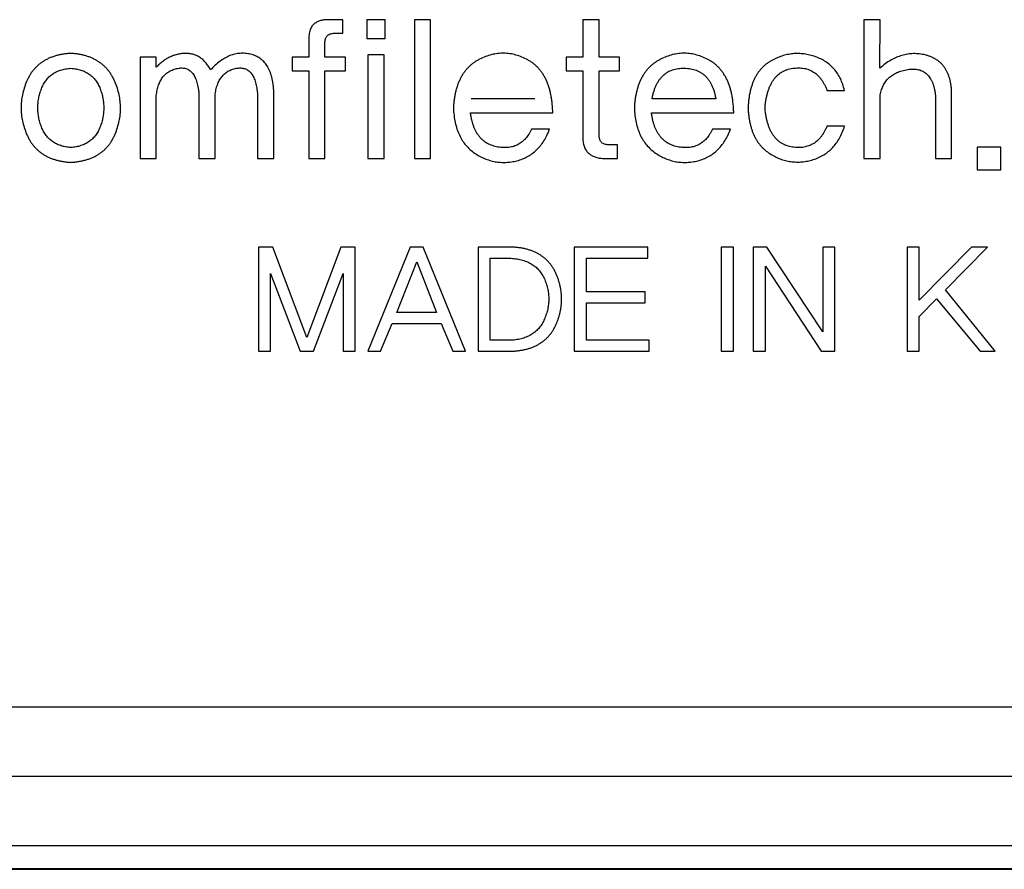
# Model space of a CAD drawing. Extents: x 1486 to 2193, y -160 to 366.
# Drawn here: x 1650 to 1657, y 136 to 142 of the extents above; entities that cross this region are included whole.
import ezdxf

# ---------------------------------------------------------------- set-up
doc = ezdxf.new("R2010")
doc.units = 0
doc.header["$LTSCALE"] = 4
doc.layers.get('0').update_dxf_attribs({"linetype": 'CONTINUOUS'})

msp = doc.modelspace()

# ---------------------------------------------------------------- linework, layer by layer
for p, q in [((1652.5322, 141.6997), (1652.4276, 141.6997)), ((1652.5322, 141.6018), (1652.5322, 141.6997)), ((1652.7039, 141.6984), (1652.7039, 141.5643)), ((1652.8366, 141.6984), (1652.7039, 141.6984)), ((1652.8366, 141.5643), (1652.8366, 141.6984)), ((1653.0471, 141.6984), (1653.0471, 140.6984)), ((1653.1637, 141.6984), (1653.0471, 141.6984)), ((1653.1637, 140.6984), (1653.1637, 141.6984)), ((1654.2603, 141.6984), (1654.2603, 141.4303)), ((1654.3783, 141.6984), (1654.2603, 141.6984)), ((1654.3783, 141.4303), (1654.3783, 141.6984)), ((1656.2845, 141.6984), (1656.2845, 140.6984)), ((1656.4012, 141.6984), (1656.2845, 141.6984)), ((1656.4011, 141.3497), (1656.4012, 141.6984)), ((1652.2869, 141.5615), (1652.2869, 141.4303)), ((1652.4717, 141.6018), (1652.5322, 141.6018)), ((1652.7039, 141.5643), (1652.8366, 141.5643)), ((1652.4035, 141.4303), (1652.4035, 141.5375)), ((1650.5723, 141.457), (1650.5725, 141.4571)), ((1651.1883, 141.4303), (1651.0716, 141.4303)), ((1651.0716, 141.4303), (1651.0716, 140.6984)), ((1651.1882, 141.3565), (1651.1883, 141.4303)), ((1652.1676, 141.4303), (1652.1676, 141.3311)), ((1652.2869, 141.4303), (1652.1676, 141.4303)), ((1652.5523, 141.4303), (1652.4035, 141.4303)), ((1652.5523, 141.3311), (1652.5523, 141.4303)), ((1652.712, 141.4463), (1652.712, 140.6984)), ((1652.8286, 141.4463), (1652.712, 141.4463)), ((1652.8286, 140.6984), (1652.8286, 141.4463)), ((1654.1397, 141.4303), (1654.1397, 141.3311)), ((1654.2603, 141.4303), (1654.1397, 141.4303)), ((1654.5258, 141.4303), (1654.3783, 141.4303)), ((1654.5258, 141.3311), (1654.5258, 141.4303)), ((1650.5723, 141.3497), (1650.5725, 141.3498)), ((1652.1676, 141.3311), (1652.2869, 141.3311)), ((1652.2869, 141.3311), (1652.2869, 140.6984)), ((1652.4035, 140.6984), (1652.4035, 141.3311)), ((1652.4035, 141.3311), (1652.5523, 141.3311)), ((1654.1397, 141.3311), (1654.2603, 141.3311)), ((1654.2603, 141.3311), (1654.2603, 140.8485)), ((1654.3782, 140.8725), (1654.3783, 141.3311)), ((1654.3783, 141.3311), (1654.5258, 141.3311)), ((1651.1883, 140.6984), (1651.1883, 141.1541)), ((1651.495, 141.1674), (1651.4952, 140.6984)), ((1651.6118, 140.6984), (1651.6118, 141.1541)), ((1651.9174, 141.1674), (1651.9175, 140.6984)), ((1652.0341, 140.6984), (1652.0341, 141.193)), ((1656.0193, 141.1901), (1656.1453, 141.1903)), ((1656.4012, 140.6984), (1656.4012, 141.1474)), ((1656.8004, 141.1554), (1656.8006, 140.6984)), ((1656.9172, 140.6984), (1656.9172, 141.189)), ((1653.9155, 141.1286), (1653.4559, 141.1287)), ((1655.2187, 141.1286), (1654.7591, 141.1287)), ((1655.4509, 141.0656), (1655.451, 141.0657)), ((1653.4518, 141.028), (1653.4519, 141.0281)), ((1653.4519, 141.0281), (1654.0444, 141.0281)), ((1654.755, 141.028), (1654.7551, 141.0281)), ((1654.7551, 141.0281), (1655.3476, 141.0281)), ((1656.1465, 140.9328), (1656.0193, 140.9329)), ((1654.0216, 140.9101), (1653.8902, 140.9102)), ((1655.3248, 140.9101), (1655.1935, 140.9102)), ((1654.5097, 140.7989), (1654.4467, 140.7989)), ((1654.5097, 140.6997), (1654.5097, 140.7989)), ((1657.1017, 140.7801), (1657.1017, 140.6179)), ((1657.2706, 140.7801), (1657.1017, 140.7801)), ((1657.2706, 140.6179), (1657.2706, 140.7801)), ((1651.0716, 140.6984), (1651.1883, 140.6984)), ((1651.4952, 140.6984), (1651.6118, 140.6984)), ((1651.9175, 140.6984), (1652.0341, 140.6984)), ((1652.2869, 140.6984), (1652.4035, 140.6984)), ((1652.712, 140.6984), (1652.8286, 140.6984)), ((1653.0471, 140.6984), (1653.1637, 140.6984)), ((1654.4184, 140.6997), (1654.5097, 140.6997)), ((1656.2845, 140.6984), (1656.4012, 140.6984)), ((1656.8006, 140.6984), (1656.9172, 140.6984)), ((1657.1017, 140.6179), (1657.2706, 140.6179)), ((1652.027, 140.0608), (1651.9234, 140.0608)), ((1651.9234, 140.0608), (1651.9234, 139.3108)), ((1652.2723, 139.4103), (1652.027, 140.0608)), ((1652.5176, 140.0608), (1652.2723, 139.4103)), ((1652.6212, 140.0608), (1652.5176, 140.0608)), ((1652.6212, 139.3108), (1652.6212, 140.0608)), ((1653.0161, 140.0608), (1652.7125, 139.3108)), ((1653.1106, 140.0608), (1653.0161, 140.0608)), ((1653.4152, 139.3108), (1653.1106, 140.0608)), ((1653.5059, 140.0608), (1653.5059, 139.3108)), ((1653.7572, 140.0607), (1653.5059, 140.0608)), ((1654.7299, 140.0608), (1654.1991, 140.0608)), ((1654.1991, 140.0608), (1654.1991, 139.3108)), ((1654.7299, 139.9803), (1654.7299, 140.0608)), ((1655.2575, 140.0608), (1655.2575, 139.3108)), ((1655.3449, 140.0608), (1655.2575, 140.0608)), ((1655.3449, 139.3108), (1655.3449, 140.0608)), ((1655.4887, 140.0608), (1655.4887, 139.3108)), ((1655.5872, 140.0608), (1655.4887, 140.0608)), ((1655.9884, 139.4505), (1655.5872, 140.0608)), ((1655.9884, 140.0608), (1655.9884, 139.4505)), ((1656.0758, 140.0608), (1655.9884, 140.0608)), ((1656.0758, 139.3108), (1656.0758, 140.0608)), ((1656.5964, 140.0608), (1656.5964, 139.3108)), ((1656.6839, 140.0608), (1656.5964, 140.0608)), ((1657.0599, 140.0608), (1656.6839, 139.6777)), ((1656.6839, 139.6777), (1656.6839, 140.0608)), ((1656.8719, 139.7531), (1657.1745, 140.0608)), ((1657.1745, 140.0608), (1657.0599, 140.0608)), ((1652.9206, 139.5892), (1653.0653, 139.9542)), ((1653.0653, 139.9542), (1653.2071, 139.5892)), ((1653.5934, 139.9803), (1653.7432, 139.9803)), ((1653.5934, 139.3892), (1653.5934, 139.9803)), ((1654.2865, 139.739), (1654.2865, 139.9803)), ((1654.2865, 139.9803), (1654.7299, 139.9803)), ((1652.0109, 139.8697), (1652.224, 139.3108)), ((1652.0109, 139.3108), (1652.0109, 139.8697)), ((1652.3196, 139.3108), (1652.5337, 139.8697)), ((1652.5337, 139.8697), (1652.5337, 139.3108)), ((1655.5762, 139.923), (1655.9773, 139.3108)), ((1655.5762, 139.3108), (1655.5762, 139.923)), ((1654.7108, 139.739), (1654.2865, 139.739)), ((1654.7108, 139.6596), (1654.7108, 139.739)), ((1657.2318, 139.3108), (1656.8719, 139.7531)), ((1654.2865, 139.3902), (1654.2865, 139.6596)), ((1654.2865, 139.6596), (1654.7108, 139.6596)), ((1656.6839, 139.5611), (1656.8086, 139.6888)), ((1656.8086, 139.6888), (1657.1222, 139.3108)), ((1653.2071, 139.5892), (1652.9206, 139.5892)), ((1652.8039, 139.3108), (1652.8884, 139.5098)), ((1652.8884, 139.5098), (1653.2403, 139.5098)), ((1653.2403, 139.5098), (1653.3237, 139.3108)), ((1656.6839, 139.3108), (1656.6839, 139.5611)), ((1653.7431, 139.3891), (1653.5934, 139.3892)), ((1654.7389, 139.3902), (1654.2865, 139.3902)), ((1654.7389, 139.3108), (1654.7389, 139.3902)), ((1651.9234, 139.3108), (1652.0109, 139.3108)), ((1652.224, 139.3108), (1652.3196, 139.3108)), ((1652.5337, 139.3108), (1652.6212, 139.3108)), ((1652.7125, 139.3108), (1652.8039, 139.3108)), ((1653.3237, 139.3108), (1653.4152, 139.3108)), ((1653.5059, 139.3108), (1653.7573, 139.3108)), ((1654.1991, 139.3108), (1654.7389, 139.3108)), ((1655.2575, 139.3108), (1655.3449, 139.3108)), ((1655.4887, 139.3108), (1655.5762, 139.3108)), ((1655.9773, 139.3108), (1656.0758, 139.3108)), ((1656.5964, 139.3108), (1656.6839, 139.3108)), ((1657.1222, 139.3108), (1657.2318, 139.3108)), ((1557.4199, 136.748), (1662.4199, 136.748)), ((1556.9199, 136.248), (1662.9199, 136.248)), ((1556.9199, 135.748), (1662.9199, 135.748)), ((1556.6952, 135.5765), (1663.0953, 135.5765)), ((1556.7004, 135.5817), (1663.0901, 135.5817))]:
    msp.add_line(p, q)
for points, knots in [([(1652.4276, 141.6997), (1652.419, 141.6997), (1652.402, 141.6998), (1652.3771, 141.6954), (1652.3537, 141.6871), (1652.3352, 141.6774), (1652.3216, 141.6673), (1652.3128, 141.6575), (1652.3052, 141.646), (1652.299, 141.6326), (1652.2941, 141.6174), (1652.2902, 141.6004), (1652.2877, 141.5815), (1652.2871, 141.5684), (1652.2869, 141.5615)], [0, 0, 0, 0, 0.114373, 0.223609, 0.332189, 0.441858, 0.497887, 0.554704, 0.615106, 0.679289, 0.749507, 0.825746, 0.909328, 1, 1, 1, 1]), ([(1652.4035, 141.5375), (1652.4038, 141.5431), (1652.4045, 141.5537), (1652.4085, 141.5681), (1652.415, 141.58), (1652.4243, 141.5886), (1652.4349, 141.5948), (1652.4465, 141.599), (1652.4588, 141.6017), (1652.4673, 141.6018), (1652.4717, 141.6018)], [0, 0, 0, 0, 0.1583307, 0.2962736, 0.4174556, 0.5330526, 0.6470408, 0.76139, 0.8782073, 1, 1, 1, 1]), ([(1650.5725, 141.4571), (1650.5627, 141.4563), (1650.5435, 141.4548), (1650.5154, 141.4509), (1650.4885, 141.4457), (1650.4629, 141.4391), (1650.4386, 141.4311), (1650.4155, 141.4219), (1650.3937, 141.4111), (1650.3731, 141.3991), (1650.3538, 141.3857), (1650.3356, 141.3709), (1650.3188, 141.3546), (1650.3032, 141.337), (1650.2888, 141.3182), (1650.2758, 141.2979), (1650.264, 141.2762), (1650.2502, 141.2458), (1650.2361, 141.2068), (1650.2234, 141.1594), (1650.216, 141.1118), (1650.2137, 141.0643), (1650.2162, 141.0167), (1650.2239, 140.9693), (1650.2364, 140.9218), (1650.2507, 140.8827), (1650.2648, 140.8523), (1650.2766, 140.8306), (1650.2896, 140.8103), (1650.304, 140.7915), (1650.3196, 140.7739), (1650.3364, 140.7577), (1650.3544, 140.7427), (1650.3738, 140.7295), (1650.3943, 140.7173), (1650.4161, 140.7067), (1650.4391, 140.6974), (1650.4634, 140.6894), (1650.4889, 140.6829), (1650.5156, 140.6776), (1650.5435, 140.6737), (1650.5626, 140.6723), (1650.5723, 140.6715)], [0, 0, 0, 0, 0.0248597, 0.0485546, 0.0714727, 0.0936888, 0.1151296, 0.136043, 0.1563794, 0.1763938, 0.1960616, 0.2156366, 0.2353468, 0.2549726, 0.2748572, 0.2950205, 0.3158064, 0.3369566, 0.3792875, 0.4202431, 0.4604904, 0.5003064, 0.5401308, 0.5802426, 0.6213558, 0.6637428, 0.6849613, 0.7057473, 0.7259105, 0.7457952, 0.765421, 0.7851312, 0.8045803, 0.8243819, 0.8442559, 0.8645923, 0.8855056, 0.9067917, 0.9290077, 0.9517659, 0.9754608, 1, 1, 1, 1]), ([(1650.5723, 140.6715), (1650.5821, 140.6723), (1650.6014, 140.6737), (1650.6296, 140.6777), (1650.6566, 140.6828), (1650.6823, 140.6895), (1650.7067, 140.6974), (1650.7299, 140.7067), (1650.7519, 140.7173), (1650.7725, 140.7294), (1650.7918, 140.7429), (1650.8101, 140.7575), (1650.8267, 140.774), (1650.8424, 140.7915), (1650.8567, 140.8103), (1650.8698, 140.8306), (1650.8816, 140.8523), (1650.8954, 140.8827), (1650.9096, 140.9218), (1650.9219, 140.9693), (1650.9294, 141.0167), (1650.9317, 141.0643), (1650.929, 141.1119), (1650.9211, 141.1593), (1650.9084, 141.2068), (1650.8939, 141.2458), (1650.8798, 141.2762), (1650.8681, 141.298), (1650.8548, 141.3182), (1650.8404, 141.337), (1650.8248, 141.3546), (1650.808, 141.3708), (1650.79, 141.3858), (1650.7706, 141.399), (1650.7501, 141.4112), (1650.7283, 141.4219), (1650.7053, 141.4311), (1650.6811, 141.4391), (1650.6557, 141.4457), (1650.629, 141.4509), (1650.6011, 141.4548), (1650.582, 141.4562), (1650.5723, 141.457)], [0, 0, 0, 0, 0.0248475, 0.0486881, 0.0717511, 0.0939524, 0.115534, 0.1364335, 0.1569029, 0.1769041, 0.1965589, 0.2162473, 0.2358277, 0.2554406, 0.2753121, 0.295462, 0.3162343, 0.3373706, 0.3796735, 0.4207186, 0.4607785, 0.5005682, 0.5403753, 0.5806475, 0.6216179, 0.6640335, 0.6852381, 0.7060104, 0.726249, 0.7461205, 0.7657334, 0.7854306, 0.8048668, 0.8246554, 0.8445163, 0.8648392, 0.8857388, 0.9070108, 0.9290545, 0.9517977, 0.975477, 1, 1, 1, 1]), ([(1651.5796, 141.3377), (1651.5741, 141.3474), (1651.5634, 141.3662), (1651.5442, 141.3911), (1651.5235, 141.4122), (1651.5011, 141.4293), (1651.4769, 141.4423), (1651.4512, 141.4513), (1651.4238, 141.4564), (1651.3952, 141.4571), (1651.3664, 141.4549), (1651.3381, 141.4492), (1651.3106, 141.4412), (1651.2842, 141.4299), (1651.2586, 141.4161), (1651.2341, 141.3989), (1651.2102, 141.3794), (1651.1956, 141.3642), (1651.1882, 141.3565)], [0, 0, 0, 0, 0.071459, 0.138162, 0.200483, 0.26015, 0.317908, 0.375357, 0.434276, 0.49555, 0.557814, 0.61892, 0.679795, 0.74043, 0.802645, 0.866001, 0.931536, 1, 1, 1, 1]), ([(1652.0341, 141.193), (1652.0335, 141.2019), (1652.0322, 141.2195), (1652.0285, 141.245), (1652.0245, 141.2693), (1652.0188, 141.292), (1652.0122, 141.3132), (1652.0048, 141.3331), (1651.9956, 141.3513), (1651.9861, 141.3684), (1651.9749, 141.3837), (1651.9629, 141.3978), (1651.9497, 141.4105), (1651.9353, 141.4215), (1651.9198, 141.4311), (1651.9033, 141.4393), (1651.8857, 141.4459), (1651.8611, 141.4527), (1651.8295, 141.4576), (1651.7916, 141.4582), (1651.7543, 141.4526), (1651.7176, 141.4412), (1651.6816, 141.4239), (1651.6466, 141.4005), (1651.6118, 141.372), (1651.5906, 141.3494), (1651.5796, 141.3377)], [0, 0, 0, 0, 0.040906, 0.080206, 0.117647, 0.153206, 0.186889, 0.219103, 0.249975, 0.279576, 0.308314, 0.336343, 0.364093, 0.391648, 0.419071, 0.44704, 0.475421, 0.504839, 0.563377, 0.620609, 0.677264, 0.735021, 0.795188, 0.85868, 0.926781, 1, 1, 1, 1]), ([(1654.0444, 141.0281), (1654.0439, 141.0398), (1654.0429, 141.0627), (1654.0404, 141.0964), (1654.0359, 141.1286), (1654.031, 141.1594), (1654.024, 141.1884), (1654.0162, 141.2161), (1654.0068, 141.2422), (1653.9964, 141.2671), (1653.9843, 141.2901), (1653.9711, 141.3117), (1653.9569, 141.332), (1653.941, 141.3505), (1653.9239, 141.3676), (1653.9054, 141.3831), (1653.8857, 141.3972), (1653.8581, 141.4137), (1653.8225, 141.4307), (1653.7789, 141.446), (1653.7352, 141.4551), (1653.6914, 141.4587), (1653.6475, 141.4566), (1653.6036, 141.4484), (1653.5597, 141.4347), (1653.5237, 141.4188), (1653.4958, 141.4031), (1653.4757, 141.3902), (1653.4569, 141.3756), (1653.4394, 141.3597), (1653.4231, 141.3425), (1653.4083, 141.3238), (1653.3944, 141.304), (1653.3821, 141.2826), (1653.3709, 141.26), (1653.3612, 141.236), (1653.3523, 141.2107), (1653.345, 141.184), (1653.339, 141.156), (1653.3343, 141.1266), (1653.3304, 141.0959), (1653.3291, 141.0749), (1653.3285, 141.0643)], [0, 0, 0, 0, 0.028617, 0.056281, 0.082819, 0.108222, 0.132632, 0.156056, 0.178763, 0.200633, 0.221898, 0.242528, 0.262757, 0.282542, 0.302265, 0.321947, 0.341605, 0.361581, 0.40078, 0.438168, 0.474441, 0.510055, 0.545597, 0.581842, 0.619185, 0.658207, 0.678002, 0.697475, 0.716907, 0.736202, 0.755373, 0.774876, 0.794572, 0.81474, 0.835223, 0.856472, 0.878274, 0.900805, 0.924149, 0.948562, 0.973782, 1, 1, 1, 1]), ([(1655.3476, 141.0281), (1655.3471, 141.0398), (1655.3462, 141.0627), (1655.3436, 141.0964), (1655.3392, 141.1286), (1655.3342, 141.1594), (1655.3273, 141.1884), (1655.3194, 141.2161), (1655.31, 141.2422), (1655.2997, 141.2671), (1655.2876, 141.2901), (1655.2743, 141.3117), (1655.2601, 141.332), (1655.2442, 141.3505), (1655.2271, 141.3676), (1655.2087, 141.3831), (1655.1889, 141.3972), (1655.1613, 141.4137), (1655.1257, 141.4307), (1655.0821, 141.446), (1655.0384, 141.4551), (1654.9946, 141.4587), (1654.9507, 141.4566), (1654.9068, 141.4484), (1654.8629, 141.4347), (1654.8269, 141.4188), (1654.7991, 141.4031), (1654.7789, 141.3902), (1654.7601, 141.3756), (1654.7427, 141.3597), (1654.7264, 141.3425), (1654.7116, 141.3238), (1654.6976, 141.304), (1654.6853, 141.2826), (1654.6742, 141.26), (1654.6644, 141.236), (1654.6556, 141.2107), (1654.6482, 141.184), (1654.6422, 141.156), (1654.6375, 141.1266), (1654.6337, 141.0959), (1654.6324, 141.0749), (1654.6317, 141.0643)], [0, 0, 0, 0, 0.028617, 0.056281, 0.082819, 0.108222, 0.132632, 0.156056, 0.178763, 0.200633, 0.221898, 0.242528, 0.262757, 0.282542, 0.302265, 0.321947, 0.341605, 0.361581, 0.40078, 0.438168, 0.474441, 0.510055, 0.545597, 0.581842, 0.619185, 0.658207, 0.678002, 0.697475, 0.716907, 0.736202, 0.755373, 0.774876, 0.794572, 0.81474, 0.835223, 0.856472, 0.878274, 0.900805, 0.924149, 0.948562, 0.973782, 1, 1, 1, 1]), ([(1656.1453, 141.1903), (1656.1413, 141.2051), (1656.1335, 141.2339), (1656.1167, 141.2745), (1656.0961, 141.3112), (1656.0719, 141.3441), (1656.0435, 141.3725), (1656.0113, 141.397), (1655.9753, 141.4174), (1655.9363, 141.4337), (1655.8955, 141.4455), (1655.8545, 141.4532), (1655.8137, 141.4564), (1655.7733, 141.4548), (1655.7333, 141.4487), (1655.6936, 141.4382), (1655.6544, 141.4229), (1655.6223, 141.4068), (1655.5974, 141.3916), (1655.5798, 141.3786), (1655.5632, 141.3645), (1655.5478, 141.3491), (1655.5336, 141.3323), (1655.5203, 141.3145), (1655.5084, 141.2952), (1655.4975, 141.2747), (1655.4875, 141.2531), (1655.4791, 141.2299), (1655.4715, 141.2056), (1655.4652, 141.1801), (1655.4596, 141.1534), (1655.4557, 141.1252), (1655.4525, 141.0959), (1655.4514, 141.0758), (1655.4509, 141.0656)], [0, 0, 0, 0, 0.043296, 0.084471, 0.123954, 0.162005, 0.199648, 0.237371, 0.276126, 0.316387, 0.356794, 0.396047, 0.434393, 0.472289, 0.510218, 0.548646, 0.588258, 0.629246, 0.650112, 0.670529, 0.691165, 0.711603, 0.732239, 0.753168, 0.774537, 0.796307, 0.81882, 0.84203, 0.865984, 0.890698, 0.916457, 0.94326, 0.971038, 1, 1, 1, 1]), ([(1656.9172, 141.189), (1656.9165, 141.1977), (1656.915, 141.2148), (1656.9114, 141.2396), (1656.9062, 141.263), (1656.9001, 141.2852), (1656.8925, 141.3059), (1656.8839, 141.3255), (1656.8736, 141.3435), (1656.8627, 141.3606), (1656.8499, 141.3758), (1656.8362, 141.3899), (1656.8212, 141.4025), (1656.8049, 141.4138), (1656.7875, 141.424), (1656.7685, 141.4324), (1656.7486, 141.4399), (1656.7205, 141.4474), (1656.6848, 141.4537), (1656.6418, 141.4561), (1656.5996, 141.4522), (1656.5581, 141.4431), (1656.5174, 141.4281), (1656.4775, 141.4075), (1656.4381, 141.3816), (1656.4137, 141.3606), (1656.4011, 141.3497)], [0, 0, 0, 0, 0.037564, 0.07342, 0.107443, 0.140252, 0.171809, 0.202195, 0.231719, 0.26054, 0.288887, 0.316907, 0.344828, 0.372886, 0.401688, 0.431202, 0.461622, 0.492949, 0.555678, 0.616715, 0.676798, 0.736968, 0.79833, 0.862152, 0.928936, 1, 1, 1, 1]), ([(1656.9172, 141.189), (1656.9165, 141.1977), (1656.915, 141.2148), (1656.9114, 141.2396), (1656.9062, 141.263), (1656.9001, 141.2852), (1656.8925, 141.3059), (1656.8839, 141.3255), (1656.8736, 141.3435), (1656.8627, 141.3606), (1656.8499, 141.3758), (1656.8362, 141.3899), (1656.8212, 141.4025), (1656.8049, 141.4138), (1656.7875, 141.424), (1656.7685, 141.4324), (1656.7486, 141.4399), (1656.7205, 141.4474), (1656.6848, 141.4537), (1656.6418, 141.4561), (1656.5996, 141.4522), (1656.5581, 141.4431), (1656.5174, 141.4281), (1656.4775, 141.4075), (1656.4381, 141.3816), (1656.4137, 141.3606), (1656.4011, 141.3497)], [0, 0, 0, 0, 0.037564, 0.07342, 0.107443, 0.140252, 0.171809, 0.202195, 0.231719, 0.26054, 0.288887, 0.316907, 0.344828, 0.372886, 0.401688, 0.431202, 0.461622, 0.492949, 0.555678, 0.616715, 0.676798, 0.736968, 0.79833, 0.862152, 0.928936, 1, 1, 1, 1]), ([(1650.5723, 140.7786), (1650.5597, 140.7798), (1650.5352, 140.7822), (1650.5005, 140.7909), (1650.4689, 140.8034), (1650.4407, 140.8204), (1650.4154, 140.8408), (1650.3939, 140.8658), (1650.3756, 140.8945), (1650.3611, 140.9267), (1650.3496, 140.9607), (1650.3412, 140.9952), (1650.3364, 141.0298), (1650.3346, 141.0643), (1650.3362, 141.0988), (1650.341, 141.1333), (1650.3493, 141.1679), (1650.3605, 141.2018), (1650.3748, 141.234), (1650.3932, 141.2627), (1650.4147, 141.2877), (1650.4399, 141.3082), (1650.4682, 141.3249), (1650.4999, 141.3375), (1650.535, 141.3461), (1650.5596, 141.3485), (1650.5723, 141.3497)], [0, 0, 0, 0, 0.045935, 0.088577, 0.129171, 0.168385, 0.207092, 0.246197, 0.286992, 0.329987, 0.373682, 0.416496, 0.458289, 0.499725, 0.54115, 0.583174, 0.625706, 0.669327, 0.712225, 0.753019, 0.792125, 0.830832, 0.869927, 0.910737, 0.953833, 1, 1, 1, 1]), ([(1650.5725, 141.3498), (1650.5851, 141.3485), (1650.6097, 141.3461), (1650.6447, 141.3375), (1650.6764, 141.3249), (1650.7049, 141.3082), (1650.7301, 141.2876), (1650.7519, 141.2629), (1650.7699, 141.2339), (1650.7846, 141.2018), (1650.7956, 141.1678), (1650.8043, 141.1334), (1650.8089, 141.0988), (1650.8109, 141.0643), (1650.809, 141.0298), (1650.804, 140.9952), (1650.7956, 140.9607), (1650.7841, 140.9267), (1650.7695, 140.8946), (1650.7515, 140.8656), (1650.7297, 140.8409), (1650.7045, 140.8204), (1650.6763, 140.8034), (1650.6445, 140.7909), (1650.6096, 140.7822), (1650.585, 140.7798), (1650.5723, 140.7786)], [0, 0, 0, 0, 0.045924, 0.08898, 0.129752, 0.169012, 0.207683, 0.246906, 0.287538, 0.330493, 0.374073, 0.41662, 0.458605, 0.500003, 0.5414, 0.583188, 0.625961, 0.669616, 0.712571, 0.753202, 0.792425, 0.831097, 0.870274, 0.911047, 0.953876, 1, 1, 1, 1]), ([(1651.1883, 141.1541), (1651.1901, 141.1674), (1651.1937, 141.1929), (1651.2041, 141.2285), (1651.2177, 141.2599), (1651.2351, 141.287), (1651.2564, 141.3095), (1651.2815, 141.3274), (1651.3101, 141.341), (1651.3362, 141.3481), (1651.3576, 141.3516), (1651.3732, 141.3522), (1651.3878, 141.3508), (1651.4017, 141.348), (1651.4144, 141.3428), (1651.4266, 141.3363), (1651.4373, 141.3273), (1651.4476, 141.317), (1651.4567, 141.3045), (1651.465, 141.2904), (1651.4724, 141.2743), (1651.4787, 141.2565), (1651.4841, 141.2368), (1651.4888, 141.2154), (1651.4924, 141.1921), (1651.4941, 141.1758), (1651.495, 141.1674)], [0, 0, 0, 0, 0.07409, 0.1418, 0.204325, 0.262679, 0.318771, 0.374578, 0.431936, 0.492776, 0.523138, 0.551733, 0.578639, 0.60421, 0.629548, 0.654493, 0.680154, 0.706675, 0.734751, 0.765013, 0.797295, 0.832207, 0.869644, 0.90986, 0.953257, 1, 1, 1, 1]), ([(1651.6118, 141.1541), (1651.6127, 141.161), (1651.6145, 141.1745), (1651.6181, 141.1941), (1651.6228, 141.2126), (1651.6282, 141.2299), (1651.6346, 141.2461), (1651.6419, 141.2612), (1651.6501, 141.2751), (1651.6592, 141.2879), (1651.6694, 141.2996), (1651.6802, 141.3102), (1651.6922, 141.3194), (1651.7047, 141.3279), (1651.7185, 141.3348), (1651.733, 141.3409), (1651.7485, 141.3457), (1651.7645, 141.3493), (1651.7805, 141.3518), (1651.796, 141.3521), (1651.8106, 141.3509), (1651.8243, 141.3476), (1651.8371, 141.3424), (1651.849, 141.3356), (1651.86, 141.3269), (1651.8701, 141.3165), (1651.8791, 141.3039), (1651.8874, 141.2898), (1651.8947, 141.2738), (1651.9012, 141.256), (1651.9065, 141.2364), (1651.9111, 141.2151), (1651.9148, 141.1919), (1651.9165, 141.1758), (1651.9174, 141.1674)], [0, 0, 0, 0, 0.038465, 0.075191, 0.110207, 0.143548, 0.175467, 0.206472, 0.235952, 0.264906, 0.293279, 0.32108, 0.348818, 0.376669, 0.404798, 0.433799, 0.46341, 0.494186, 0.524508, 0.552749, 0.579667, 0.605409, 0.630426, 0.655558, 0.681008, 0.707798, 0.735674, 0.76595, 0.798247, 0.832839, 0.870293, 0.910527, 0.953591, 1, 1, 1, 1]), ([(1654.7591, 141.1287), (1654.761, 141.1377), (1654.7646, 141.1555), (1654.7715, 141.181), (1654.7798, 141.2047), (1654.7892, 141.2266), (1654.7995, 141.2468), (1654.8113, 141.2652), (1654.824, 141.2819), (1654.8381, 141.2967), (1654.8532, 141.3099), (1654.8698, 141.3209), (1654.8872, 141.3305), (1654.906, 141.3381), (1654.9259, 141.3439), (1654.9469, 141.3479), (1654.9691, 141.3503), (1654.992, 141.3506), (1655.0149, 141.3492), (1655.037, 141.3464), (1655.0578, 141.3417), (1655.0775, 141.3356), (1655.096, 141.3276), (1655.1134, 141.3179), (1655.1293, 141.3063), (1655.1442, 141.2933), (1655.1578, 141.2784), (1655.1703, 141.2621), (1655.1813, 141.2438), (1655.1914, 141.2241), (1655.2001, 141.2026), (1655.2077, 141.1795), (1655.2141, 141.1547), (1655.2172, 141.1375), (1655.2187, 141.1286)], [0, 0, 0, 0, 0.0393243, 0.07692, 0.1124645, 0.1459471, 0.1781469, 0.2087895, 0.2385775, 0.2673442, 0.2955985, 0.3234924, 0.3516504, 0.380123, 0.4093377, 0.4395697, 0.4710677, 0.5040459, 0.5370756, 0.5683981, 0.5985302, 0.6276426, 0.656074, 0.6841245, 0.7118828, 0.7397225, 0.7681141, 0.7971317, 0.8271042, 0.8585638, 0.891221, 0.9256312, 0.9619531, 1, 1, 1, 1]), ([(1655.5729, 141.0656), (1655.5738, 141.076), (1655.5758, 141.0964), (1655.5805, 141.1259), (1655.5862, 141.1536), (1655.5932, 141.1795), (1655.6013, 141.2036), (1655.6108, 141.226), (1655.6216, 141.2465), (1655.6332, 141.2653), (1655.6464, 141.2822), (1655.6607, 141.2973), (1655.6763, 141.3106), (1655.6932, 141.3219), (1655.7112, 141.3317), (1655.7306, 141.3394), (1655.751, 141.3455), (1655.7724, 141.3494), (1655.7938, 141.3517), (1655.8148, 141.3525), (1655.835, 141.3518), (1655.8544, 141.3493), (1655.8728, 141.345), (1655.8904, 141.3391), (1655.9073, 141.3319), (1655.9232, 141.3225), (1655.9383, 141.3117), (1655.9525, 141.2993), (1655.9657, 141.2851), (1655.9784, 141.2695), (1655.9897, 141.2518), (1656.0007, 141.2328), (1656.0106, 141.2121), (1656.0163, 141.1976), (1656.0193, 141.1901)], [0, 0, 0, 0, 0.044812, 0.087407, 0.12785, 0.165989, 0.202227, 0.236828, 0.269638, 0.301355, 0.331531, 0.361291, 0.390354, 0.419066, 0.448293, 0.477848, 0.508152, 0.539422, 0.5706, 0.600515, 0.629323, 0.656961, 0.683953, 0.710212, 0.736491, 0.762412, 0.788991, 0.815863, 0.843275, 0.872022, 0.90181, 0.933053, 0.965612, 1, 1, 1, 1]), ([(1656.4012, 141.1474), (1656.4023, 141.1541), (1656.4045, 141.1673), (1656.4094, 141.1865), (1656.4153, 141.2047), (1656.4226, 141.2217), (1656.4309, 141.2377), (1656.4406, 141.2526), (1656.4515, 141.2663), (1656.4631, 141.2792), (1656.4765, 141.2905), (1656.4907, 141.3012), (1656.5062, 141.3105), (1656.5228, 141.3188), (1656.5406, 141.326), (1656.5595, 141.3322), (1656.5797, 141.3373), (1656.6006, 141.341), (1656.6215, 141.3436), (1656.6417, 141.3443), (1656.6607, 141.3429), (1656.6787, 141.3399), (1656.6953, 141.3347), (1656.711, 141.3281), (1656.7252, 141.3188), (1656.7386, 141.3085), (1656.7504, 141.2956), (1656.7612, 141.2812), (1656.7706, 141.2647), (1656.7792, 141.2465), (1656.7863, 141.2264), (1656.7923, 141.2044), (1656.7971, 141.1806), (1656.7993, 141.164), (1656.8004, 141.1554)], [0, 0, 0, 0, 0.03304, 0.065198, 0.09637, 0.126144, 0.155304, 0.184218, 0.212255, 0.240559, 0.268912, 0.297508, 0.326621, 0.356902, 0.38784, 0.420307, 0.453763, 0.488974, 0.523858, 0.55631, 0.587252, 0.616661, 0.644655, 0.672156, 0.69933, 0.726677, 0.75475, 0.783787, 0.814414, 0.847101, 0.881568, 0.918471, 0.958, 1, 1, 1, 1]), ([(1656.4012, 141.1474), (1656.4023, 141.1541), (1656.4045, 141.1673), (1656.4094, 141.1865), (1656.4153, 141.2047), (1656.4226, 141.2217), (1656.4309, 141.2377), (1656.4406, 141.2526), (1656.4515, 141.2663), (1656.4631, 141.2792), (1656.4765, 141.2905), (1656.4907, 141.3012), (1656.5062, 141.3105), (1656.5228, 141.3188), (1656.5406, 141.326), (1656.5595, 141.3322), (1656.5797, 141.3373), (1656.6006, 141.341), (1656.6215, 141.3436), (1656.6417, 141.3443), (1656.6607, 141.3429), (1656.6787, 141.3399), (1656.6953, 141.3347), (1656.711, 141.3281), (1656.7252, 141.3188), (1656.7386, 141.3085), (1656.7504, 141.2956), (1656.7612, 141.2812), (1656.7706, 141.2647), (1656.7792, 141.2465), (1656.7863, 141.2264), (1656.7923, 141.2044), (1656.7971, 141.1806), (1656.7993, 141.164), (1656.8004, 141.1554)], [0, 0, 0, 0, 0.03304, 0.065198, 0.09637, 0.126144, 0.155304, 0.184218, 0.212255, 0.240559, 0.268912, 0.297508, 0.326621, 0.356902, 0.38784, 0.420307, 0.453763, 0.488974, 0.523858, 0.55631, 0.587252, 0.616661, 0.644655, 0.672156, 0.69933, 0.726677, 0.75475, 0.783787, 0.814414, 0.847101, 0.881568, 0.918471, 0.958, 1, 1, 1, 1]), ([(1653.3285, 141.0643), (1653.3296, 141.0459), (1653.3319, 141.0103), (1653.3404, 140.9591), (1653.3532, 140.912), (1653.3701, 140.8689), (1653.3912, 140.8299), (1653.4166, 140.7949), (1653.4464, 140.7644), (1653.4799, 140.7383), (1653.5156, 140.7163), (1653.5525, 140.6986), (1653.5899, 140.6848), (1653.6281, 140.6756), (1653.6669, 140.6711), (1653.7064, 140.6704), (1653.7464, 140.6745), (1653.7865, 140.6824), (1653.8258, 140.6949), (1653.8627, 140.712), (1653.8968, 140.7337), (1653.9277, 140.7602), (1653.956, 140.7909), (1653.9808, 140.8266), (1654.0035, 140.8663), (1654.0154, 140.8952), (1654.0216, 140.9101)], [0, 0, 0, 0, 0.053412, 0.103398, 0.150239, 0.194587, 0.237284, 0.278603, 0.319433, 0.360684, 0.401419, 0.440741, 0.47905, 0.516833, 0.554407, 0.592278, 0.630889, 0.67085, 0.710807, 0.749889, 0.788578, 0.827678, 0.867613, 0.909431, 0.95333, 1, 1, 1, 1]), ([(1654.6317, 141.0643), (1654.6329, 141.0459), (1654.6351, 141.0103), (1654.6436, 140.9591), (1654.6564, 140.912), (1654.6733, 140.8689), (1654.6944, 140.8299), (1654.7198, 140.7949), (1654.7497, 140.7644), (1654.7832, 140.7383), (1654.8189, 140.7163), (1654.8557, 140.6986), (1654.8931, 140.6848), (1654.9313, 140.6756), (1654.9702, 140.6711), (1655.0096, 140.6704), (1655.0496, 140.6745), (1655.0898, 140.6824), (1655.129, 140.6949), (1655.1659, 140.712), (1655.2, 140.7337), (1655.2309, 140.7602), (1655.2593, 140.7909), (1655.2841, 140.8266), (1655.3067, 140.8663), (1655.3187, 140.8952), (1655.3248, 140.9101)], [0, 0, 0, 0, 0.053412, 0.103398, 0.150239, 0.194587, 0.237284, 0.278603, 0.319433, 0.360684, 0.401419, 0.440741, 0.47905, 0.516833, 0.554407, 0.592278, 0.630889, 0.67085, 0.710807, 0.749889, 0.788578, 0.827678, 0.867613, 0.909431, 0.95333, 1, 1, 1, 1]), ([(1655.451, 141.0657), (1655.4514, 141.0559), (1655.4523, 141.0367), (1655.4553, 141.0085), (1655.4591, 140.9815), (1655.4642, 140.9557), (1655.4702, 140.931), (1655.4774, 140.9074), (1655.4854, 140.8848), (1655.4949, 140.8636), (1655.505, 140.8434), (1655.5165, 140.8243), (1655.5292, 140.8065), (1655.5427, 140.7895), (1655.5574, 140.774), (1655.573, 140.7593), (1655.5901, 140.7462), (1655.6136, 140.73), (1655.6443, 140.7129), (1655.682, 140.6959), (1655.7205, 140.6839), (1655.7594, 140.6762), (1655.7989, 140.6731), (1655.8389, 140.6745), (1655.8795, 140.6805), (1655.92, 140.6906), (1655.9594, 140.705), (1655.9959, 140.7245), (1656.0295, 140.748), (1656.0595, 140.7765), (1656.0864, 140.8092), (1656.1102, 140.8462), (1656.1307, 140.8876), (1656.1411, 140.9175), (1656.1465, 140.9328)], [0, 0, 0, 0, 0.02789, 0.054741, 0.080609, 0.105571, 0.129651, 0.153134, 0.175859, 0.197797, 0.219298, 0.240368, 0.261118, 0.281686, 0.301885, 0.322219, 0.342559, 0.363098, 0.403515, 0.442603, 0.480645, 0.518179, 0.555504, 0.593287, 0.631997, 0.672071, 0.71217, 0.751145, 0.789731, 0.828693, 0.868598, 0.910035, 0.953778, 1, 1, 1, 1]), ([(1656.0193, 140.9329), (1656.0163, 140.9257), (1656.0103, 140.9115), (1655.9998, 140.8917), (1655.9889, 140.8733), (1655.9768, 140.8567), (1655.9642, 140.8413), (1655.9505, 140.828), (1655.9362, 140.8161), (1655.9209, 140.8057), (1655.9049, 140.797), (1655.888, 140.7899), (1655.8704, 140.7845), (1655.8519, 140.7806), (1655.8327, 140.7783), (1655.8126, 140.7778), (1655.7917, 140.7788), (1655.7704, 140.7812), (1655.7492, 140.7855), (1655.7289, 140.7913), (1655.7099, 140.7995), (1655.6919, 140.8089), (1655.6752, 140.8204), (1655.6599, 140.8339), (1655.6455, 140.8489), (1655.6325, 140.8658), (1655.6209, 140.8847), (1655.6102, 140.9052), (1655.601, 140.9276), (1655.5928, 140.9517), (1655.5861, 140.9777), (1655.5802, 141.0053), (1655.5758, 141.0349), (1655.5739, 141.0552), (1655.5729, 141.0656)], [0, 0, 0, 0, 0.034059, 0.066091, 0.096726, 0.12627, 0.154565, 0.181955, 0.20868, 0.234959, 0.26127, 0.28725, 0.313782, 0.340564, 0.368354, 0.397069, 0.427198, 0.458342, 0.489602, 0.520111, 0.549458, 0.578505, 0.607568, 0.636798, 0.666366, 0.696966, 0.728514, 0.761793, 0.796519, 0.833002, 0.871327, 0.912045, 0.954885, 1, 1, 1, 1]), ([(1653.8902, 140.9102), (1653.8872, 140.9038), (1653.8812, 140.8914), (1653.871, 140.874), (1653.8604, 140.8579), (1653.8486, 140.8435), (1653.8363, 140.8303), (1653.8231, 140.8187), (1653.8092, 140.8084), (1653.7944, 140.7998), (1653.779, 140.7922), (1653.7627, 140.7865), (1653.7456, 140.7822), (1653.7279, 140.7793), (1653.7093, 140.7778), (1653.69, 140.7776), (1653.6699, 140.7789), (1653.6493, 140.7819), (1653.6289, 140.7859), (1653.6094, 140.7919), (1653.5908, 140.799), (1653.5734, 140.8077), (1653.5571, 140.8179), (1653.5419, 140.8296), (1653.5277, 140.8428), (1653.515, 140.8577), (1653.5031, 140.8738), (1653.4923, 140.8915), (1653.4826, 140.9105), (1653.4744, 140.9313), (1653.467, 140.9533), (1653.4606, 140.9768), (1653.4556, 141.0019), (1653.4531, 141.0191), (1653.4518, 141.028)], [0, 0, 0, 0, 0.033032, 0.064575, 0.094539, 0.12345, 0.151788, 0.179309, 0.206016, 0.23282, 0.259423, 0.286492, 0.313725, 0.342013, 0.370944, 0.400989, 0.432622, 0.465411, 0.498561, 0.530245, 0.561184, 0.59172, 0.621443, 0.651307, 0.681582, 0.712129, 0.743388, 0.775396, 0.809054, 0.843768, 0.879948, 0.918301, 0.957939, 1, 1, 1, 1]), ([(1655.1935, 140.9102), (1655.1904, 140.9038), (1655.1844, 140.8914), (1655.1743, 140.874), (1655.1637, 140.8579), (1655.1518, 140.8435), (1655.1396, 140.8303), (1655.1263, 140.8187), (1655.1124, 140.8084), (1655.0977, 140.7998), (1655.0822, 140.7922), (1655.066, 140.7865), (1655.0489, 140.7822), (1655.0311, 140.7793), (1655.0126, 140.7778), (1654.9932, 140.7776), (1654.9731, 140.7789), (1654.9526, 140.7819), (1654.9321, 140.7859), (1654.9126, 140.7919), (1654.894, 140.799), (1654.8766, 140.8077), (1654.8603, 140.8179), (1654.8452, 140.8296), (1654.8309, 140.8428), (1654.8182, 140.8577), (1654.8063, 140.8738), (1654.7956, 140.8915), (1654.7859, 140.9105), (1654.7776, 140.9313), (1654.7702, 140.9533), (1654.7638, 140.9768), (1654.7588, 141.0019), (1654.7563, 141.0191), (1654.755, 141.028)], [0, 0, 0, 0, 0.033032, 0.064575, 0.094539, 0.12345, 0.151788, 0.179309, 0.206016, 0.23282, 0.259423, 0.286492, 0.313725, 0.342013, 0.370944, 0.400989, 0.432622, 0.465411, 0.498561, 0.530245, 0.561184, 0.59172, 0.621443, 0.651307, 0.681582, 0.712129, 0.743388, 0.775396, 0.809054, 0.843768, 0.879948, 0.918301, 0.957939, 1, 1, 1, 1]), ([(1654.4467, 140.7989), (1654.4415, 140.7988), (1654.4317, 140.7987), (1654.418, 140.8018), (1654.4061, 140.8066), (1654.3958, 140.8137), (1654.3877, 140.824), (1654.3822, 140.8374), (1654.3787, 140.8539), (1654.3784, 140.8659), (1654.3782, 140.8725)], [0, 0, 0, 0, 0.132954, 0.250424, 0.358559, 0.462412, 0.568935, 0.69039, 0.831679, 1, 1, 1, 1]), ([(1654.2603, 140.8485), (1654.2605, 140.8421), (1654.261, 140.8298), (1654.2633, 140.8121), (1654.267, 140.7957), (1654.2717, 140.7806), (1654.2782, 140.767), (1654.2858, 140.7547), (1654.2946, 140.7436), (1654.3085, 140.731), (1654.3284, 140.7179), (1654.3556, 140.7071), (1654.386, 140.7005), (1654.4073, 140.7), (1654.4184, 140.6997)], [0, 0, 0, 0, 0.077238, 0.14919, 0.216701, 0.280163, 0.340828, 0.398911, 0.455226, 0.511808, 0.625517, 0.742263, 0.865724, 1, 1, 1, 1]), ([(1653.7573, 139.3108), (1653.7668, 139.3114), (1653.7854, 139.3127), (1653.8127, 139.3166), (1653.8389, 139.3214), (1653.8639, 139.3277), (1653.8877, 139.3352), (1653.9102, 139.3443), (1653.9316, 139.3545), (1653.9517, 139.366), (1653.9707, 139.3788), (1653.9883, 139.393), (1654.0048, 139.4084), (1654.0201, 139.4252), (1654.0341, 139.4433), (1654.047, 139.4626), (1654.0586, 139.4832), (1654.0688, 139.5051), (1654.0778, 139.5275), (1654.0859, 139.5501), (1654.0926, 139.5727), (1654.0981, 139.5953), (1654.1025, 139.6179), (1654.1055, 139.6405), (1654.1075, 139.6631), (1654.108, 139.6857), (1654.1074, 139.7083), (1654.1057, 139.7308), (1654.1026, 139.7535), (1654.0984, 139.7761), (1654.0931, 139.7987), (1654.0863, 139.8213), (1654.0785, 139.8439), (1654.0693, 139.8662), (1654.0592, 139.8881), (1654.0475, 139.9087), (1654.0348, 139.9282), (1654.0207, 139.9461), (1654.0055, 139.963), (1653.989, 139.9785), (1653.9712, 139.9926), (1653.9523, 140.0054), (1653.9321, 140.017), (1653.9107, 140.0271), (1653.8881, 140.0362), (1653.8643, 140.0437), (1653.8393, 140.0499), (1653.813, 140.0548), (1653.7855, 140.0587), (1653.7667, 140.06), (1653.7572, 140.0607)], [0, 0, 0, 0, 0.024776, 0.048781, 0.071951, 0.094253, 0.115893, 0.137009, 0.157488, 0.177601, 0.197457, 0.217072, 0.236669, 0.256365, 0.2762, 0.296266, 0.316881, 0.337986, 0.359149, 0.379951, 0.400402, 0.42071, 0.440679, 0.460463, 0.480137, 0.499748, 0.51936, 0.539024, 0.558808, 0.578877, 0.599033, 0.619483, 0.640244, 0.661406, 0.682511, 0.703126, 0.723122, 0.743035, 0.762647, 0.782244, 0.801958, 0.821814, 0.841926, 0.86252, 0.883635, 0.905276, 0.9277, 0.95087, 0.975001, 1, 1, 1, 1]), ([(1653.7432, 139.9803), (1653.7506, 139.9797), (1653.7652, 139.9786), (1653.7866, 139.9756), (1653.8071, 139.9718), (1653.8267, 139.9668), (1653.8452, 139.9608), (1653.8628, 139.9539), (1653.8795, 139.9459), (1653.8952, 139.9367), (1653.91, 139.9266), (1653.9238, 139.9155), (1653.9365, 139.9033), (1653.9484, 139.8901), (1653.9593, 139.8759), (1653.9692, 139.8606), (1653.9781, 139.8443), (1653.9886, 139.8214), (1653.9993, 139.792), (1654.0088, 139.7563), (1654.0141, 139.7205), (1654.016, 139.6847), (1654.0139, 139.6489), (1654.0081, 139.6132), (1653.9981, 139.5775), (1653.9872, 139.5481), (1653.9765, 139.5252), (1653.9675, 139.5089), (1653.9575, 139.4936), (1653.9466, 139.4794), (1653.9349, 139.466), (1653.9219, 139.454), (1653.9083, 139.4427), (1653.8935, 139.4327), (1653.8779, 139.4237), (1653.8614, 139.4154), (1653.8439, 139.4085), (1653.8256, 139.4025), (1653.8063, 139.3976), (1653.7861, 139.3937), (1653.7649, 139.3907), (1653.7504, 139.3897), (1653.7431, 139.3891)], [0, 0, 0, 0, 0.024831, 0.048808, 0.072012, 0.094356, 0.115926, 0.136965, 0.157423, 0.177631, 0.197401, 0.216939, 0.236601, 0.256171, 0.276117, 0.296336, 0.316807, 0.337995, 0.380181, 0.420952, 0.460999, 0.500645, 0.540147, 0.58027, 0.621166, 0.663464, 0.684721, 0.705412, 0.725495, 0.745441, 0.765131, 0.784683, 0.804322, 0.824092, 0.84408, 0.864463, 0.885353, 0.906768, 0.928799, 0.951685, 0.975343, 1, 1, 1, 1])]:
    msp.add_open_spline(points, degree=3, knots=knots)

doc.saveas('drawing.dxf')
